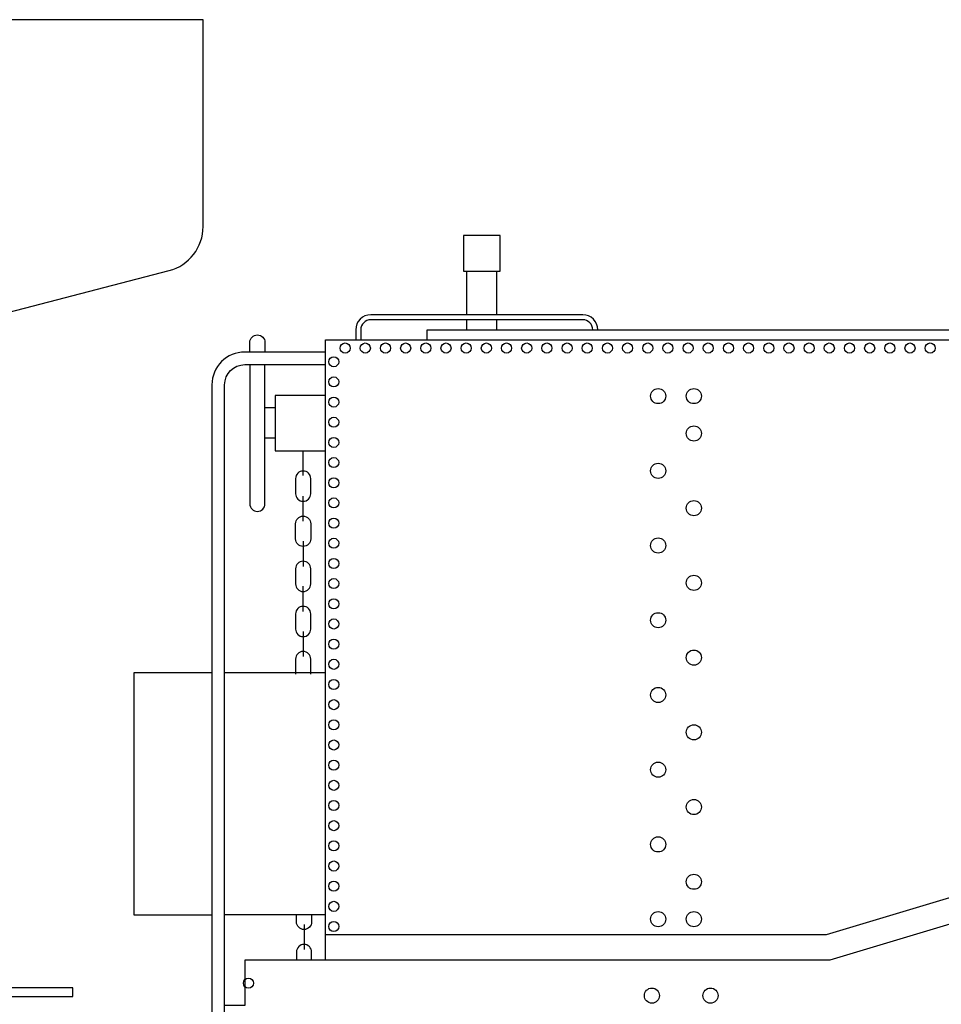
# Model space of a CAD drawing. Extents: x -649 to 1020, y -997 to 1118.
# Drawn here: x 369 to 460, y -12 to 85 of the extents above; entities that cross this region are included whole.
import ezdxf

# ---------------------------------------------------------------- set-up
doc = ezdxf.new("R2010")
doc.units = 0
doc.header["$MEASUREMENT"] = 0
for name, color, linetype in [('BRAKES', 7, 'CONTINUOUS'), ('CAB', 7, 'CONTINUOUS'), ('PLATFORM__LADDERS__RAILS', 7, 'CONTINUOUS'), ('RIVETS', 7, 'CONTINUOUS'), ('TANK', 7, 'CONTINUOUS')]:
    doc.layers.add(name, color=color, linetype=linetype)

msp = doc.modelspace()

# ---------------------------------------------------------------- linework, layer by layer
at = {"layer": 'BRAKES', "color": 13, "linetype": 'Continuous'}
for points in [[(391.87648, 52.40316), (391.87648, 53.35595, -1), (393.37648, 53.35595), (393.37648, 52.40316)], [(391.87648, 51.15316), (391.87648, 37.35595, 1), (393.37648, 37.35595), (393.37648, 51.15316)], [(397.91089, 20.46376), (397.91089, 21.96376, 1), (396.41089, 21.96376), (396.41089, 20.46376)], [(398.00082, -3.39405), (398.00082, -4.10637, -1), (396.50082, -4.10637), (396.50082, -3.39405)], [(398.00082, -7.89405), (398.00082, -7.07941, 1), (396.50082, -7.07941), (396.50082, -7.89405)]]:
    msp.add_lwpolyline(points, format="xyb", dxfattribs=at)
for points in [[(399.37648, 48.10595), (394.37648, 48.10595), (394.37648, 42.60595), (399.37648, 42.60595)], [(394.37648, 46.85595), (393.37648, 46.85595)], [(394.37648, 43.85595), (393.37648, 43.85595)], [(397.16089, 40.15336), (397.16089, 42.60595)], [(397.16089, 35.61942), (397.16089, 38.11942)], [(397.16089, 33.64638), (397.16089, 31.14638)], [(397.16089, 26.67333), (397.16089, 29.17333)], [(397.16089, 24.70029), (397.16089, 22.20029)], [(397.25082, -4.34289), (397.25082, -6.84289)]]:
    msp.add_lwpolyline(points, dxfattribs=at)
for points in [[(396.41089, 39.85595), (396.41089, 38.35595, 1), (397.91089, 38.35595), (397.91089, 39.85595, 1)], [(396.41089, 33.8829), (396.41089, 35.3829, -1), (397.91089, 35.3829), (397.91089, 33.8829, -1)], [(397.91089, 29.40986), (397.91089, 30.90986, 1), (396.41089, 30.90986), (396.41089, 29.40986, 1)], [(396.41089, 26.43681), (396.41089, 24.93681, 1), (397.91089, 24.93681), (397.91089, 26.43681, 1)]]:
    msp.add_lwpolyline(points, format="xyb", close=True, dxfattribs=at)
at = {"layer": 'CAB', "color": 13, "linetype": 'Continuous'}
msp.add_lwpolyline([(349.74319, -7.64405), (349.74319, 49.2862, -0.34152748), (351.98829, 52.18967), (383.87554, 60.48036, 0.34152748), (387.24319, 64.83556), (387.24319, 85.35595), (269.49319, 85.35595), (269.49319, 54.48095, 0.41421356), (270.61819, 53.35595, -0.31783725), (271.67885, 52.60595, 0.31783725)], format="xyb", dxfattribs=at)
msp.add_lwpolyline([(354.24319, -11.49095), (374.31824, -11.49095), (374.31824, -10.6219), (354.24319, -10.6219)], dxfattribs=at)
at = {"layer": 'PLATFORM__LADDERS__RAILS', "color": 6, "linetype": 'Continuous'}
msp.add_lwpolyline([(399.37648, 52.40316), (391.37648, 52.40316, 0.41421356), (388.12648, 49.15316), (388.12648, -56.02137, 1), (389.37648, -56.02137), (389.37648, 49.15316, -0.41421356), (391.37648, 51.15316), (399.37648, 51.15316)], format="xyb", dxfattribs=at)
at = {"layer": 'RIVETS', "color": 11, "linetype": 'Continuous'}
for centre, radius in [((401.32594, 52.80012), 0.5), ((403.32594, 52.80012), 0.5), ((405.32594, 52.80012), 0.5), ((407.32594, 52.80012), 0.5), ((409.32594, 52.80012), 0.5), ((411.32594, 52.80012), 0.5), ((413.32594, 52.80012), 0.5), ((415.32594, 52.80012), 0.5), ((417.32594, 52.80012), 0.5), ((419.32594, 52.80012), 0.5), ((421.32594, 52.80012), 0.5), ((423.32594, 52.80012), 0.5), ((425.32594, 52.80012), 0.5), ((427.32594, 52.80012), 0.5), ((429.32594, 52.80012), 0.5), ((431.32594, 52.80012), 0.5), ((433.32594, 52.80012), 0.5), ((435.32594, 52.80012), 0.5), ((437.32594, 52.80012), 0.5), ((439.32594, 52.80012), 0.5), ((441.32594, 52.80012), 0.5), ((443.32594, 52.80012), 0.5), ((445.32594, 52.80012), 0.5), ((447.32594, 52.80012), 0.5), ((449.32594, 52.80012), 0.5), ((451.32594, 52.80012), 0.5), ((453.32594, 52.80012), 0.5), ((455.32594, 52.80012), 0.5), ((457.32594, 52.80012), 0.5), ((459.32594, 52.80012), 0.5), ((400.19424, 51.44141), 0.5), ((400.19424, 49.44141), 0.5), ((400.19424, 47.44141), 0.5), ((432.35999, 48.03557), 0.75), ((435.90125, 48.03557), 0.75), ((400.19424, 45.44141), 0.5), ((435.90125, 44.33134), 0.75), ((400.19424, 43.44141), 0.5), ((400.19424, 41.44141), 0.5), ((432.35999, 40.62711), 0.75), ((400.19424, 39.44141), 0.5), ((400.19424, 37.44141), 0.5), ((435.90125, 36.92287), 0.75), ((400.19424, 35.44141), 0.5), ((400.19424, 33.44141), 0.5), ((432.35999, 33.21864), 0.75), ((400.19424, 31.44141), 0.5), ((435.90125, 29.51441), 0.75), ((400.19424, 29.44141), 0.5), ((400.19424, 27.44141), 0.5), ((432.35999, 25.81018), 0.75), ((400.19424, 25.44141), 0.5), ((400.19424, 23.44141), 0.5), ((435.90125, 22.10595), 0.75), ((400.19424, 21.44141), 0.5), ((400.19424, 19.44141), 0.5), ((432.35999, 18.40171), 0.75), ((400.19424, 17.44141), 0.5), ((400.19424, 15.44141), 0.5), ((435.90125, 14.69748), 0.75), ((400.19424, 13.44141), 0.5), ((400.19424, 11.44141), 0.5), ((432.35999, 10.99325), 0.75), ((400.19424, 9.44141), 0.5), ((400.19424, 7.44141), 0.5), ((435.90125, 7.28902), 0.75), ((400.19424, 5.44141), 0.5), ((400.19424, 3.44141), 0.5), ((432.35999, 3.58479), 0.75), ((400.19424, 1.44141), 0.5), ((435.90125, -0.11945), 0.75), ((400.19424, -0.55859), 0.5), ((400.19424, -2.55859), 0.5), ((432.35999, -3.82368), 0.75), ((435.90125, -3.82368), 0.75), ((400.19424, -4.55859), 0.5), ((391.73468, -10.1799), 0.5), ((431.73861, -11.41004), 0.75), ((437.54147, -11.41004), 0.75)]:
    msp.add_circle(centre, radius, dxfattribs=at)
at = {"layer": 'TANK', "color": 4, "linetype": 'Continuous'}
msp.add_lwpolyline([(416.70733, 60.43387), (416.70733, 63.96465), (413.04817, 63.96465), (413.04817, 60.43387)], close=True, dxfattribs=at)
for points in [[(413.37648, 56.10595), (413.37648, 60.43387)], [(416.37648, 56.10595), (416.37648, 60.43387)], [(413.37648, 54.60595), (413.37648, 55.60595)], [(416.37648, 54.60595), (416.37648, 55.60595)], [(409.4532, 53.60595), (409.4532, 54.60595), (532.12648, 54.60595), (532.12648, 16.94133), (449.37648, -7.89405), (391.37648, -7.89405), (391.37648, -12.39405), (389.37648, -12.39405)], [(529.62648, 54.60595), (529.62648, 18.80119), (449.00941, -5.39405), (399.37648, -5.39405)], [(399.37648, -7.89405), (399.37648, 53.60595), (529.62648, 53.60595)], [(388.12648, 20.60595), (380.37648, 20.60595), (380.37648, -3.39405), (388.12648, -3.39405)], [(399.37648, 20.60595), (389.37648, 20.60595)], [(399.37648, -3.39405), (389.37648, -3.39405)]]:
    msp.add_lwpolyline(points, dxfattribs=at)
for points in [[(426.37648, 54.60595, 0.41421356), (424.87648, 56.10595), (403.87648, 56.10595, 0.41421356), (402.37648, 54.60595), (402.37648, 53.60595)], [(425.87648, 54.60595, 0.41421356), (424.87648, 55.60595), (403.87648, 55.60595, 0.41421356), (402.87648, 54.60595), (402.87648, 53.60595)]]:
    msp.add_lwpolyline(points, format="xyb", dxfattribs=at)

doc.saveas('drawing.dxf')
